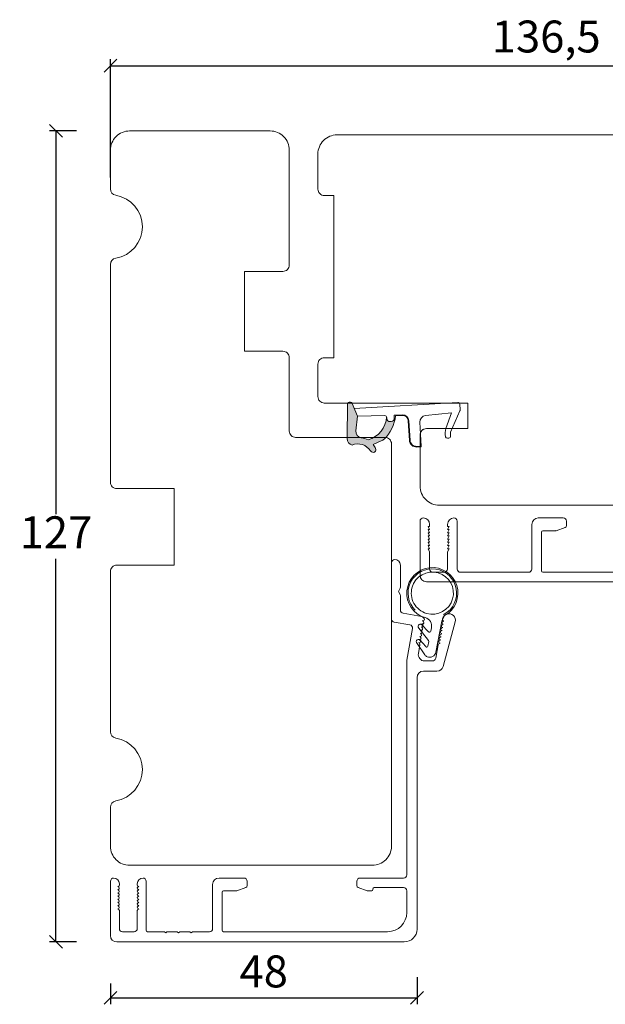
# Model space of a CAD drawing. Units: millimetres. Extents: x -438 to 4269, y 818 to 2190.
# Drawn here: x -390 to -298, y 986 to 1141 of the extents above; entities that cross this region are included whole.
import ezdxf

# ---------------------------------------------------------------- set-up
doc = ezdxf.new("R2010")
doc.units = ezdxf.units.MM
doc.layers.add('1', color=7, linetype='Continuous')
doc.layers.add('KON', color=7, linetype='Continuous')
doc.styles.get("Standard").update_dxf_attribs({"font": 'txt.shx', "height": 5})
doc.dimstyles.new('ISO-25', dxfattribs={"dimtxt": 2, "dimasz": 2, "dimexe": 1, "dimexo": 5, "dimgap": 1, "dimtad": 1, "dimtih": 1, "dimtoh": 1, "dimdec": 1, "dimtxsty": 'Standard', "dimblk": 'OBLIQUE', "dimcen": 5, "dimclrd": 1, "dimclre": 1, "dimadec": 0, "dimazin": 0, "dimtfac": 1, "dimtdec": 1, "dimtmove": 1, "dimatfit": 3, "dimldrblk": 'OBLIQUE', "dimfxl": 1.25, "dimarcsym": 0})

# ---------------------------------------------------------------- blocks, each defined once
blk = doc.blocks.new('_Oblique')
at = {"color": 0, "lineweight": -2}
blk.add_line((-0.5, -0.5), (0.5, 0.5), dxfattribs=at)
blk = doc.blocks.new('*D1234')
at = {"color": 1, "lineweight": -2, "transparency": 16777216}
for p, q in [((-375.52, 1115.91), (-375.52, 1134.4)), ((-375.52, 1133.4), (-239.06, 1133.4)), ((-239.06, 1118.15), (-239.06, 1134.4))]:
    blk.add_line(p, q, dxfattribs=at)
at = {"layer": 'Defpoints', "color": 0, "lineweight": 9, "transparency": 16777216}
for p in [(-239.06, 1133.4), (-239.06, 1113.15), (-375.52, 1110.91)]:
    blk.add_point(p, dxfattribs=at)
at = {"color": 1, "lineweight": -2, "transparency": 16777216, "xscale": 2, "yscale": 2, "zscale": 2, "rotation": 180}
blk.add_blockref('_Oblique', (-375.52, 1133.4), dxfattribs=at)
at = {"color": 1, "lineweight": -2, "transparency": 16777216, "xscale": 2, "yscale": 2, "zscale": 2}
blk.add_blockref('_Oblique', (-239.06, 1133.4), dxfattribs=at)
at = {"color": 0, "lineweight": 9, "transparency": 16777216, "insert": (-307.29, 1137.32), "char_height": 5, "attachment_point": 5}
blk.add_mtext('136,5', dxfattribs=at)
blk = doc.blocks.new('*D1228')
at = {"color": 1, "lineweight": -2, "transparency": 16777216}
for p, q in [((-380.85, 1123.18), (-385.05, 1123.18)), ((-384.05, 1123.18), (-384.05, 1063.18)), ((-384.05, 996.18), (-384.05, 1056.18)), ((-380.85, 996.18), (-385.05, 996.18))]:
    blk.add_line(p, q, dxfattribs=at)
at = {"layer": 'Defpoints', "color": 0, "lineweight": 9, "transparency": 16777216}
for p in [(-384.05, 1123.18), (-375.85, 1123.18), (-375.85, 996.18)]:
    blk.add_point(p, dxfattribs=at)
at = {"color": 1, "lineweight": -2, "transparency": 16777216, "xscale": 2, "yscale": 2, "zscale": 2}
for p, rotation in [((-384.05, 1123.18), 90), ((-384.05, 996.18), 270)]:
    blk.add_blockref('_Oblique', p, dxfattribs=dict(at, rotation=rotation))
at = {"color": 0, "lineweight": 9, "transparency": 16777216, "insert": (-384.05, 1059.68), "char_height": 5, "attachment_point": 5}
blk.add_mtext('127', dxfattribs=at)
blk = doc.blocks.new('A$C0AF047EA')
at = {"lineweight": 9}
h = blk.add_hatch(color=256, dxfattribs=at)
h.set_gradient(color1=(122, 175, 223), color2=(122, 175, 223), name='INVHEMISPHERICAL')
h.paths.add_polyline_path([(11.33, 17.25, 0.393768), (11.05, 17.55), (5.67, 17.93, 0.354544), (4.63, 17.21, -0.35961), (3.54, 14.38, 0.406017), (3.34, 13.71, 0.298193), (3.87, 13.58, 0.06793), (4.53, 13.9), (5.04, 12.6, 0.127438), (5.26, 12.15, 0.175347), (8.82, 10.14), (8.8, 9.08, -0.406725), (7.9, 8.2), (4.83, 8.2, 0.414214), (3.73, 7.1), (3.73, 6.4), (3.83, 6.4), (3.83, 7.1, -0.414214), (4.83, 8.1), (7.9, 8.1, 0.406725), (8.9, 9.07), (8.93, 10.36), (8.44, 10.36, -0.421742), (7.94, 10.88), (7.95, 11.05, -0.406725), (8.45, 11.54), (8.63, 11.54, 0.087093), (8.74, 11.55, -0.317438), (5.28, 14.67, 0.103771), (5.67, 15.71, -0.399002), (6.82, 16.47), (9.08, 16.09), (11.13, 16.81, 0.317854), (11.33, 17.09)])
for p, q in [((8.93, 11.83), (9.08, 16.09)), ((10.33, 16.53), (10.33, 0.3)), ((7.57, 6.4), (3.83, 6.4)), ((8.76, 1.37), (8.57, 5.45)), ((4.83, 2.22), (4.83, 2.02)), ((5.73, 1.72), (5.13, 1.72)), ((5.73, 1.72), (9, 0.03)), ((8.76, 1.37), (6.37, 2.38)), ((10.03, 0), (9.14, 0))]:
    blk.add_line(p, q, dxfattribs=at)
blk.add_lwpolyline([(8.63, 11.54), (8.45, 11.54, 0.406725), (7.95, 11.05), (7.94, 10.88, 0.421742), (8.44, 10.36), (8.93, 10.36), (8.9, 9.07, -0.406725), (7.9, 8.1), (4.83, 8.1, 0.414214), (3.83, 7.1), (3.83, 6.4), (3.73, 6.4), (3.73, 7.1, -0.414214), (4.83, 8.2), (7.9, 8.2, 0.406725), (8.8, 9.08), (8.82, 10.14, -0.175347), (5.26, 12.15, -0.127438), (5.04, 12.6), (4.53, 13.9, -0.06793), (3.87, 13.58, -0.298193), (3.34, 13.71, -0.406017), (3.54, 14.38, 0.35961), (4.63, 17.21, -0.354544), (5.67, 17.93), (11.05, 17.55, -0.393768), (11.33, 17.25), (11.33, 17.09, -0.317854), (11.13, 16.81), (9.08, 16.09), (6.82, 16.47, 0.399002), (5.67, 15.71, -0.103771), (5.28, 14.67, 0.317438), (8.74, 11.55)], format="xyb", dxfattribs=at)
for centre, radius, start, end in [((6.02, 12.8), 1, 191.7051, 220.7552), ((8.63, 11.84), 0.3, 270, 358.0771), ((7.57, 5.4), 1, 2.6838, 90), ((5.13, 2.22), 0.3, 98.8743, 180), ((5.13, 2.02), 0.3, 180, 270), ((5.48, -0.01), 2.55, 69.5267, 98.8743), ((9.14, 0.3), 0.3, 242.6771, 270), ((10.03, 0.3), 0.3, 270, 0)]:
    blk.add_arc(centre, radius, start, end, dxfattribs=at)
blk = doc.blocks.new('*D1229')
at = {"color": 1, "lineweight": -2, "transparency": 16777216}
for p, q in [((-327.52, 990.68), (-327.52, 986.41)), ((-375.52, 989.68), (-375.52, 986.41)), ((-375.52, 987.41), (-327.52, 987.41))]:
    blk.add_line(p, q, dxfattribs=at)
at = {"layer": 'Defpoints', "color": 0, "lineweight": 9, "transparency": 16777216}
for p in [(-375.52, 994.68), (-327.52, 995.68), (-327.52, 987.41)]:
    blk.add_point(p, dxfattribs=at)
at = {"color": 1, "lineweight": -2, "transparency": 16777216, "xscale": 2, "yscale": 2, "zscale": 2, "rotation": 180}
blk.add_blockref('_Oblique', (-375.52, 987.41), dxfattribs=at)
at = {"color": 1, "lineweight": -2, "transparency": 16777216, "xscale": 2, "yscale": 2, "zscale": 2}
blk.add_blockref('_Oblique', (-327.52, 987.41), dxfattribs=at)
at = {"color": 0, "lineweight": 9, "transparency": 16777216, "insert": (-351.52, 990.91), "char_height": 5, "attachment_point": 5}
blk.add_mtext('48', dxfattribs=at)

msp = doc.modelspace()

# ---------------------------------------------------------------- linework, layer by layer
at = {"lineweight": 9}
for points in [[(-375.52, 1120.18), (-375.52, 1114.09, 0.365977), (-374.69, 1113.11, -0.845154), (-374.69, 1103.25, 0.365977), (-375.52, 1102.26), (-375.52, 1068.18, 0.414214), (-374.52, 1067.18), (-365.52, 1067.18), (-365.52, 1055.18), (-374.52, 1055.18, 0.414214), (-375.52, 1054.18), (-375.52, 1029.09, 0.365977), (-374.69, 1028.11, -0.845154), (-374.69, 1018.25, 0.365977), (-375.52, 1017.26), (-375.52, 1011.18, 0.414214), (-372.52, 1008.18), (-334.52, 1008.18, 0.414214), (-331.52, 1011.18), (-331.52, 1074.18, 0.414214), (-332.52, 1075.18), (-346.52, 1075.18, -0.414214), (-347.52, 1076.18), (-347.52, 1087.68, 0.414214), (-348.52, 1088.68), (-354.52, 1088.68), (-354.52, 1101.18), (-348.52, 1101.18, 0.414214), (-347.52, 1102.18), (-347.52, 1120.18, 0.414214), (-350.52, 1123.18), (-372.52, 1123.18, 0.414214)], [(-241.51, 1120.19), (-239.29, 1109.77, -0.476976), (-240.27, 1108.56), (-255.04, 1108.56), (-255.04, 1067.56, -0.414214), (-258.04, 1064.56), (-324.04, 1064.57, -0.414214), (-327.04, 1067.57), (-327.04, 1075.57, -0.414214), (-326.04, 1076.57), (-319.54, 1076.57), (-319.54, 1080.57), (-342.04, 1080.57, -0.414214), (-343.04, 1081.57), (-343.04, 1086.67, -0.414214), (-342.04, 1087.67), (-340.54, 1087.67), (-340.54, 1113.07), (-342.04, 1113.07, -0.414214), (-343.04, 1114.07), (-343.04, 1119.57, -0.414214), (-340.04, 1122.57), (-244.44, 1122.56, -0.354119)]]:
    msp.add_lwpolyline(points, format="xyb", close=True, dxfattribs=at)
msp.add_arc((-326.04, 1075.57), 1, 90, 180, dxfattribs=at)
at = {"layer": '1', "color": 3, "linetype": 'Continuous', "lineweight": 13}
for p, q in [((-308.54, 1062.57), (-304.64, 1062.57)), ((-327.04, 1062.07), (-327.04, 1053.57)), ((-325.79, 1061.26), (-325.54, 1061.26)), ((-325.54, 1060.76), (-325.79, 1061.26)), ((-325.54, 1061.26), (-325.54, 1061.57)), ((-322.74, 1061.57), (-322.74, 1061.26)), ((-322.49, 1061.26), (-322.74, 1060.76)), ((-322.74, 1061.26), (-322.49, 1061.26)), ((-321.24, 1062.07), (-321.24, 1054.57)), ((-309.54, 1054.57), (-309.54, 1061.57)), ((-305.74, 1060.58), (-304.34, 1061.09)), ((-304.14, 1062.07), (-304.14, 1061.38)), ((-325.79, 1060.76), (-325.54, 1060.76)), ((-325.54, 1060.26), (-325.79, 1060.76)), ((-325.79, 1060.26), (-325.54, 1060.26)), ((-325.54, 1059.76), (-325.79, 1060.26)), ((-325.79, 1059.76), (-325.54, 1059.76)), ((-325.54, 1059.26), (-325.79, 1059.76)), ((-322.49, 1060.76), (-322.74, 1060.26)), ((-322.74, 1060.76), (-322.49, 1060.76)), ((-322.49, 1060.26), (-322.74, 1059.76)), ((-322.74, 1060.26), (-322.49, 1060.26)), ((-322.49, 1059.76), (-322.74, 1059.26)), ((-322.74, 1059.76), (-322.49, 1059.76)), ((-308.04, 1060.37), (-308.04, 1054.27)), ((-307.84, 1060.57), (-305.84, 1060.57)), ((-325.79, 1059.26), (-325.54, 1059.26)), ((-325.54, 1058.76), (-325.79, 1059.26)), ((-325.79, 1058.76), (-325.54, 1058.76)), ((-325.54, 1058.26), (-325.79, 1058.76)), ((-325.79, 1058.26), (-325.54, 1058.26)), ((-325.54, 1057.76), (-325.79, 1058.26)), ((-322.49, 1059.26), (-322.74, 1058.76)), ((-322.74, 1059.26), (-322.49, 1059.26)), ((-322.49, 1058.76), (-322.74, 1058.26)), ((-322.74, 1058.76), (-322.49, 1058.76)), ((-322.49, 1058.26), (-322.74, 1057.76)), ((-322.74, 1058.26), (-322.49, 1058.26)), ((-325.79, 1057.76), (-325.54, 1057.76)), ((-325.54, 1057.26), (-325.79, 1057.76)), ((-325.54, 1057.26), (-325.54, 1054.57)), ((-322.49, 1057.76), (-322.74, 1057.26)), ((-322.74, 1057.76), (-322.49, 1057.76)), ((-322.74, 1057.26), (-322.74, 1054.57)), ((-331.52, 1046.76), (-331.52, 1055.58)), ((-330.12, 1051.73), (-330.12, 1055.18)), ((-325.04, 1054.07), (-323.24, 1054.07)), ((-320.74, 1054.07), (-310.04, 1054.07)), ((-307.84, 1054.07), (-283.54, 1054.07)), ((-326.04, 1052.57), (-253.04, 1052.57)), ((-330.42, 1051.08), (-330.19, 1051.48)), ((-330.42, 1051.08), (-330.19, 1050.67)), ((-330.12, 1048.18), (-330.12, 1050.42)), ((-329.67, 1047.64), (-326.84, 1047.14)), ((-331.11, 1046.27), (-328.64, 1045.83)), ((-326.77, 1045.5), (-326.82, 1045.51)), ((-326.67, 1045.33), (-326.82, 1045.51)), ((-326.69, 1045.99), (-326.74, 1046)), ((-326.59, 1045.83), (-326.74, 1046)), ((-326.6, 1046.48), (-326.65, 1046.49)), ((-326.5, 1046.32), (-326.65, 1046.49)), ((-326.41, 1046.81), (-326.55, 1046.97)), ((-323.6, 1045.81), (-323.4, 1045.92)), ((-323.54, 1045.44), (-323.49, 1045.43)), ((-323.52, 1046.65), (-323.51, 1046.75)), ((-323.51, 1046.3), (-323.31, 1046.41)), ((-323.45, 1045.93), (-323.4, 1045.92)), ((-323.43, 1039.32), (-321.56, 1046.32)), ((-323.36, 1046.42), (-323.31, 1046.41)), ((-329.11, 1040.29), (-328.24, 1045.25)), ((-327.03, 1044.02), (-327.08, 1044.03)), ((-326.93, 1043.86), (-327.08, 1044.03)), ((-326.95, 1044.51), (-327, 1044.52)), ((-326.85, 1044.35), (-327, 1044.52)), ((-326.86, 1045.01), (-326.91, 1045.02)), ((-326.76, 1044.84), (-326.91, 1045.02)), ((-323.95, 1043.84), (-323.75, 1043.95)), ((-323.86, 1044.33), (-323.66, 1044.44)), ((-323.8, 1043.96), (-323.75, 1043.95)), ((-323.77, 1044.82), (-323.57, 1044.93)), ((-323.71, 1044.45), (-323.66, 1044.44)), ((-323.69, 1045.31), (-323.49, 1045.43)), ((-323.62, 1044.94), (-323.57, 1044.93)), ((-327.3, 1041.35), (-327.06, 1042.71)), ((-327.21, 1043.04), (-327.26, 1043.05)), ((-327.11, 1042.87), (-327.26, 1043.05)), ((-327.12, 1043.53), (-327.17, 1043.54)), ((-327.02, 1043.36), (-327.17, 1043.54)), ((-324.59, 1040.59), (-324.22, 1042.71)), ((-324.12, 1042.85), (-323.92, 1042.97)), ((-324.03, 1043.35), (-323.83, 1043.46)), ((-323.97, 1042.97), (-323.92, 1042.97)), ((-323.88, 1043.47), (-323.83, 1043.46)), ((-329.12, 1006.68), (-329.12, 1040.2)), ((-326.32, 1040.18), (-325.09, 1040.18)), ((-326.52, 1038.58), (-324.4, 1038.58)), ((-327.52, 998.18), (-327.52, 1037.58)), ((-375.52, 997.18), (-375.52, 1005.68)), ((-369.92, 997.98), (-369.92, 1005.68)), ((-358.52, 1006.18), (-354.62, 1006.18)), ((-354.12, 1004.99), (-354.12, 1005.68)), ((-336.92, 1004.99), (-336.92, 1005.68)), ((-329.62, 1006.18), (-336.42, 1006.18)), ((-374.32, 1004.88), (-374.37, 1004.88)), ((-374.19, 1004.73), (-374.37, 1004.88)), ((-374.32, 1004.38), (-374.37, 1004.38)), ((-374.19, 1004.23), (-374.37, 1004.38)), ((-374.32, 1003.88), (-374.37, 1003.88)), ((-374.19, 1003.73), (-374.37, 1003.88)), ((-374.12, 1005.08), (-374.12, 1005.28)), ((-371.32, 1005.08), (-371.32, 1005.28)), ((-371.25, 1004.73), (-371.07, 1004.88)), ((-371.25, 1004.23), (-371.07, 1004.38)), ((-371.25, 1003.73), (-371.07, 1003.88)), ((-371.12, 1004.88), (-371.07, 1004.88)), ((-371.12, 1004.38), (-371.07, 1004.38)), ((-371.12, 1003.88), (-371.07, 1003.88)), ((-359.52, 998.28), (-359.52, 1005.18)), ((-358.02, 997.98), (-358.02, 1003.98)), ((-357.82, 1004.18), (-355.82, 1004.18)), ((-354.32, 1004.71), (-355.72, 1004.2)), ((-336.72, 1004.71), (-335.32, 1004.2)), ((-334.62, 1004.18), (-335.22, 1004.18)), ((-334.42, 1004.38), (-334.42, 1004.48)), ((-329.62, 1004.68), (-334.22, 1004.68)), ((-329.12, 1000.78), (-329.12, 1004.18)), ((-374.32, 1003.38), (-374.37, 1003.38)), ((-374.19, 1003.23), (-374.37, 1003.38)), ((-374.32, 1002.88), (-374.37, 1002.88)), ((-374.19, 1002.73), (-374.37, 1002.88)), ((-374.32, 1002.38), (-374.37, 1002.38)), ((-374.19, 1002.23), (-374.37, 1002.38)), ((-371.25, 1003.23), (-371.07, 1003.38)), ((-371.25, 1002.73), (-371.07, 1002.88)), ((-371.25, 1002.23), (-371.07, 1002.38)), ((-371.12, 1003.38), (-371.07, 1003.38)), ((-371.12, 1002.88), (-371.07, 1002.88)), ((-371.12, 1002.38), (-371.07, 1002.38)), ((-374.32, 1001.88), (-374.37, 1001.88)), ((-374.19, 1001.73), (-374.37, 1001.88)), ((-374.32, 1001.38), (-374.37, 1001.38)), ((-374.19, 1001.23), (-374.37, 1001.38)), ((-374.12, 998.28), (-374.12, 1001.08)), ((-371.32, 998.28), (-371.32, 1001.08)), ((-371.25, 1001.73), (-371.07, 1001.88)), ((-371.25, 1001.23), (-371.07, 1001.38)), ((-371.12, 1001.88), (-371.07, 1001.88)), ((-371.12, 1001.38), (-371.07, 1001.38)), ((-373.62, 997.78), (-371.82, 997.78)), ((-369.72, 997.78), (-367.07, 997.78)), ((-367.07, 997.78), (-366.87, 997.58)), ((-366.87, 997.58), (-366.67, 997.78)), ((-366.67, 997.78), (-365.07, 997.78)), ((-365.07, 997.78), (-364.87, 997.58)), ((-364.87, 997.58), (-364.67, 997.78)), ((-364.67, 997.78), (-363.07, 997.78)), ((-363.07, 997.78), (-362.87, 997.58)), ((-362.87, 997.58), (-362.67, 997.78)), ((-362.67, 997.78), (-360.02, 997.78)), ((-357.82, 997.78), (-332.12, 997.78)), ((-374.52, 996.18), (-329.52, 996.18))]:
    msp.add_line(p, q, dxfattribs=at)
for centre, radius, start, end in [((-326.54, 1062.07), 0.5, 90, 180), ((-326.54, 1061.57), 1, 0, 90), ((-321.74, 1061.57), 1, 90, 180), ((-321.74, 1062.07), 0.5, 0, 90), ((-308.54, 1061.57), 1, 90, 180), ((-304.64, 1062.07), 0.5, 0, 90), ((-304.44, 1061.38), 0.3, 290, 0), ((-307.84, 1060.37), 0.2, 90, 180), ((-305.84, 1060.87), 0.3, 270, 290), ((-331.02, 1055.58), 0.5, 90, 180), ((-331.02, 1055.18), 0.9, 0, 90), ((-326.04, 1053.57), 1, 180, 270), ((-325.04, 1054.57), 0.5, 180, 270), ((-323.24, 1054.57), 0.5, 270, 0), ((-320.74, 1054.57), 0.5, 180, 270), ((-310.04, 1054.57), 0.5, 270, 0), ((-307.84, 1054.27), 0.2, 180, 270), ((-330.62, 1051.73), 0.5, 330, 0), ((-330.62, 1050.42), 0.5, 0, 30), ((-329.57, 1048.18), 0.55, 180, 260), ((-326.93, 1046.65), 0.5, 40.5791, 80), ((-322.52, 1046.58), 1, 345, 170), ((-331.02, 1046.76), 0.5, 180, 260), ((-328.73, 1045.34), 0.5, 350, 80), ((-326.74, 1045.7), 0.2, 260, 40.5791), ((-326.65, 1046.19), 0.2, 260, 40.5791), ((-326.57, 1046.68), 0.2, 260, 40.5791), ((-323.5, 1045.63), 0.2, 119.4209, 260), ((-323.41, 1046.13), 0.2, 119.4209, 260), ((-323.33, 1046.62), 0.2, 170, 260), ((-327, 1044.22), 0.2, 260, 40.5791), ((-326.91, 1044.71), 0.2, 260, 40.5791), ((-326.83, 1045.2), 0.2, 260, 40.5791), ((-323.76, 1044.16), 0.2, 119.4209, 260), ((-323.67, 1044.65), 0.2, 119.4209, 260), ((-323.59, 1045.14), 0.2, 119.4209, 260), ((-327.17, 1043.23), 0.2, 260, 40.5791), ((-327.09, 1043.73), 0.2, 260, 40.5791), ((-327.26, 1042.74), 0.2, 350, 40.5791), ((-324.02, 1042.68), 0.2, 119.4209, 170), ((-323.93, 1043.17), 0.2, 119.4209, 260), ((-323.85, 1043.66), 0.2, 119.4209, 260), ((-326.32, 1041.18), 1, 170, 270), ((-328.62, 1040.2), 0.5, 170, 180), ((-325.09, 1040.68), 0.5, 270, 350), ((-324.4, 1039.58), 1, 270, 345), ((-326.52, 1037.58), 1, 90, 180), ((-375.02, 1005.68), 0.5, 90, 180), ((-375.02, 1005.28), 0.9, 0, 90), ((-370.42, 1005.28), 0.9, 90, 180), ((-370.42, 1005.68), 0.5, 0, 90), ((-358.52, 1005.18), 1, 90, 180), ((-354.62, 1005.68), 0.5, 0, 90), ((-336.42, 1005.68), 0.5, 90, 180), ((-329.62, 1006.68), 0.5, 270, 0), ((-374.32, 1005.08), 0.2, 270, 0), ((-374.32, 1004.58), 0.2, 270, 50.5791), ((-374.32, 1004.08), 0.2, 270, 50.5791), ((-371.12, 1005.08), 0.2, 180, 270), ((-371.12, 1004.58), 0.2, 129.4209, 270), ((-371.12, 1004.08), 0.2, 129.4209, 270), ((-357.82, 1003.98), 0.2, 90, 180), ((-355.82, 1004.48), 0.3, 270, 290), ((-354.42, 1004.99), 0.3, 290, 0), ((-336.62, 1004.99), 0.3, 180, 250), ((-335.22, 1004.48), 0.3, 250, 270), ((-334.62, 1004.38), 0.2, 270, 0), ((-334.22, 1004.48), 0.2, 90, 180), ((-329.62, 1004.18), 0.5, 0, 90), ((-374.32, 1003.58), 0.2, 270, 50.5791), ((-374.32, 1003.08), 0.2, 270, 50.5791), ((-374.32, 1002.58), 0.2, 270, 50.5791), ((-371.12, 1003.58), 0.2, 129.4209, 270), ((-371.12, 1003.08), 0.2, 129.4209, 270), ((-371.12, 1002.58), 0.2, 129.4209, 270), ((-374.32, 1002.08), 0.2, 270, 50.5791), ((-374.32, 1001.58), 0.2, 270, 50.5791), ((-374.32, 1001.08), 0.2, 0, 50.5791), ((-371.12, 1002.08), 0.2, 129.4209, 270), ((-371.12, 1001.58), 0.2, 129.4209, 270), ((-371.12, 1001.08), 0.2, 129.4209, 180), ((-332.12, 1000.78), 3, 270, 0), ((-373.62, 998.28), 0.5, 180, 270), ((-371.82, 998.28), 0.5, 270, 0), ((-369.72, 997.98), 0.2, 180, 270), ((-360.02, 998.28), 0.5, 270, 0), ((-357.82, 997.98), 0.2, 180, 270), ((-329.52, 998.18), 2, 270, 0), ((-374.52, 997.18), 1, 180, 270)]:
    msp.add_arc(centre, radius, start, end, dxfattribs=at)
at = {"layer": 'KON', "lineweight": 13}
for p, q in [((-323.63, 1046.41), (-323.29, 1047.19)), ((-325.7, 1044.74), (-326.82, 1045.87)), ((-324.57, 1041.57), (-323.63, 1046.41)), ((-327.24, 1045.32), (-325.72, 1043.36)), ((-325.26, 1045.35), (-325.36, 1044.84)), ((-327.52, 1042.92), (-326.29, 1041.12)), ((-326.16, 1042.42), (-327.09, 1043.48)), ((-325.68, 1043.2), (-325.81, 1042.51))]:
    msp.add_line(p, q, dxfattribs=at)
for centre, radius, start, end in [((-325.12, 1050.8), 4, 298.6472, 253.6825), ((-325.12, 1050.8), 3.8, 298.6472, 225.1321), ((-325.12, 1050.8), 3.3, 74, 164), ((-325.12, 1050.8), 3.3, 344, 74), ((-325.12, 1050.8), 3.3, 164, 254), ((-325.12, 1050.8), 3.3, 254, 344), ((-323.1, 1047.11), 0.4, 118.6472, 127.9297), ((-323.1, 1047.11), 0.2, 118.6472, 156.4871), ((-327.01, 1045.58), 0.35, 168.9999, 229.0001), ((-327.01, 1045.58), 0.35, 78.9999, 168.9999), ((-327.01, 1045.58), 0.35, 55.9989, 78.9999), ((-326.63, 1045.62), 1.4, 348.9999, 73.6825), ((-325.55, 1044.88), 0.2, 224.7126, 348.9999), ((-327.29, 1043.19), 0.35, 168.9999, 229.0005), ((-327.29, 1043.19), 0.35, 79.0004, 168.9999), ((-327.29, 1043.19), 0.35, 55.9994, 79.0004), ((-326.01, 1042.55), 0.2, 221.4677, 348.9999), ((-325.87, 1043.24), 0.2, 348.9999, 37.9411), ((-325.63, 1041.58), 0.8, 214.4297, 247.3742), ((-325.55, 1041.76), 1, 247.3742, 349)]:
    msp.add_arc(centre, radius, start, end, dxfattribs=at)

# ---------------------------------------------------------------- block references
at = {"lineweight": 9, "rotation": 93.32628553823433}
msp.add_blockref('A$C0AF047EA', (-320.24, 1070.37), dxfattribs=at)

# ---------------------------------------------------------------- dimensions: what is measured, and where the dimension line sits
at = {"lineweight": 9}
for base, p1, p2, picture, middle in [((-239.06, 1133.4), (-375.52, 1110.91), (-239.06, 1113.15), '*D1234', (-307.29, 1137.32)), ((-327.52, 987.41), (-375.52, 994.68), (-327.52, 995.68), '*D1229', (-351.52, 990.91))]:
    dim = msp.add_linear_dim(base=base, p1=p1, p2=p2, dimstyle='ISO-25', dxfattribs=at)
    dim.commit()
    dim.dimension.update_dxf_attribs({"geometry": picture, "text_midpoint": middle})
dim = msp.add_linear_dim(base=(-384.05, 1123.18), p1=(-375.85, 996.18), p2=(-375.85, 1123.18), angle=90, dimstyle='ISO-25', dxfattribs=at)
dim.commit()
dim.dimension.update_dxf_attribs({"geometry": '*D1228', "text_midpoint": (-384.05, 1059.68)})

doc.saveas('drawing.dxf')
